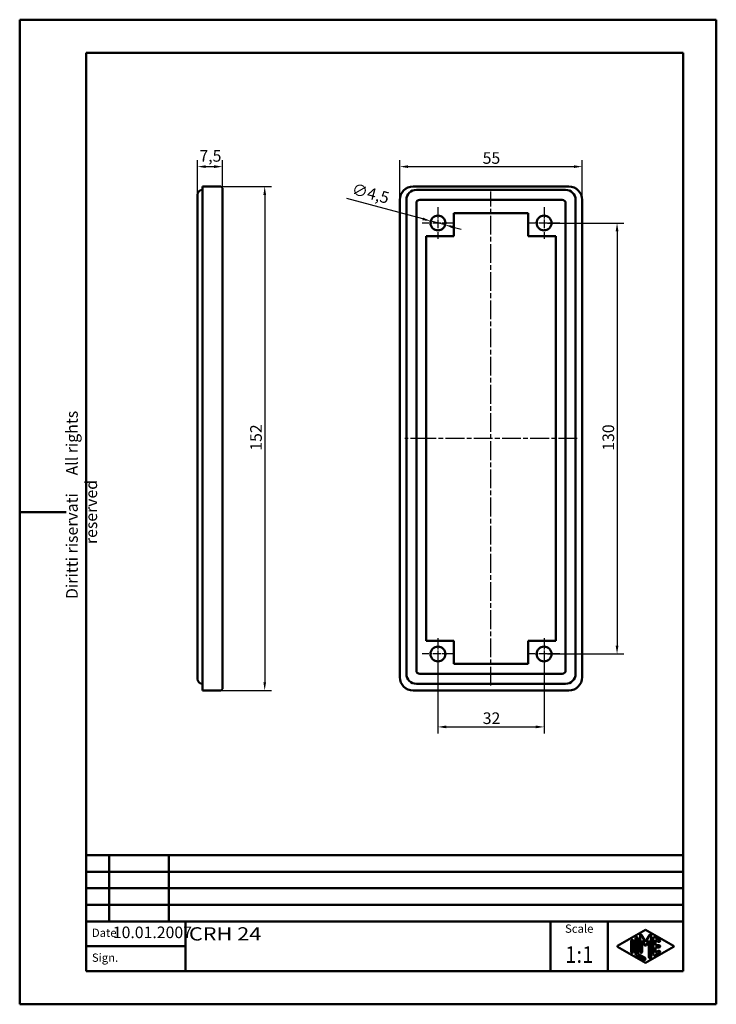
# Model space of a CAD drawing. Extents: x 0 to 210, y 0 to 297.
import ezdxf
from ezdxf.enums import TextEntityAlignment as Align

# ---------------------------------------------------------------- set-up
doc = ezdxf.new("R2010")
doc.units = 0
doc.linetypes.add('CHAIN', pattern=[0.3543, 0.2362, -0.0295, 0.0591, -0.0295])
doc.linetypes.add('DASH_DOT', pattern=[0.37, 0.24, -0.06, 0.01, -0.06])
for name, color, linetype, lineweight in [('Bemaßungen(TC_020513_DIN)', 7, 'Continuous', 25), ('Mittellinie(TC_020513_DIN)', 7, 'DASH_DOT', 25), ('Mittelpunktmarkierung(TC_020513_DIN)', 7, 'Continuous', 25), ('Schraffur', 179, 'Continuous', 9), ('Sichtbare Kanten(TC_020513_DIN)', 7, 'Continuous', 50), ('Skizziergeometrie(ISO)', 7, 'Continuous', 50), ('Skizziergeometrie(TC_020513_DIN)', 7, 'Continuous', 50), ('Symbole(ISO)', 7, 'Continuous', 25)]:
    doc.layers.add(name, color=color, linetype=linetype, lineweight=lineweight)
doc.styles.add('Aktuell-BSI', font='ARIAL.TTF')
doc.styles.add('Kopie von TC 5 mm', font='ARIAL.TTF', dxfattribs={"width": 1.2})
doc.styles.add('TC 2_5 mm', font='ARIAL.TTF', dxfattribs={"width": 0.9})
doc.styles.add('TC 3_5 mm', font='ARIAL.TTF', dxfattribs={"width": 0.8})
doc.styles.add('TC 5 mm', font='ARIAL.TTF', dxfattribs={"width": 0.9})
doc.dimstyles.new('STANDARD-TC_020513_DIN', dxfattribs={"dimtxt": 3.5, "dimasz": 2.5, "dimexe": 2, "dimexo": 1, "dimgap": 0.8, "dimtad": 1, "dimrnd": 1e-08, "dimzin": 12, "dimtxsty": 'Aktuell-BSI', "dimcen": 0.09, "dimdle": 10, "dimclrd": 7, "dimclre": 7, "dimclrt": 7, "dimadec": 0, "dimazin": 3, "dimtfac": 1, "dimtmove": 0, "dimatfit": 3, "dimfxl": 1, "dimtolj": 1, "dimtzin": 0, "dimlwd": 25, "dimlwe": 25, "dimarcsym": 0})

# ---------------------------------------------------------------- blocks, each defined once
blk = doc.blocks.new('Schriftfelder Ilme')
at = {"layer": 'Schraffur'}
h = blk.add_hatch(color=7, dxfattribs=at)
edge = h.paths.add_edge_path()
edge.add_line((188.66, 18.85), (187.48, 20.89))
edge.add_arc((187.25, 20.75), 0.265, 30, 180)
edge.add_line((186.99, 20.75), (186.99, 15.85))
edge.add_arc((187.32, 15.85), 0.333, 180, 360)
edge.add_line((187.66, 15.85), (187.66, 19.25))
edge.add_line((187.66, 19.25), (188.51, 17.77))
edge.add_arc((188.66, 17.85), 0.167, 210, 330)
edge.add_line((188.8, 17.77), (189.66, 19.25))
edge.add_line((189.66, 19.25), (189.66, 14.29))
edge.add_arc((189.99, 14.29), 0.333, 180, 360)
edge.add_line((190.32, 14.29), (190.32, 20.75))
edge.add_arc((190.06, 20.75), 0.265, 0, 150)
edge.add_line((189.83, 20.89), (188.66, 18.85))
h = blk.add_hatch(color=7, dxfattribs=at)
edge = h.paths.add_edge_path()
edge.add_arc((184.66, 19.15), 0.333, 0, 180)
edge.add_line((184.32, 19.15), (184.32, 15.85))
edge.add_arc((184.66, 15.85), 0.333, 180, 360)
edge.add_line((184.99, 15.85), (184.99, 19.15))
h = blk.add_hatch(color=7, dxfattribs=at)
edge = h.paths.add_edge_path()
edge.add_line((188.49, 14.02), (186.32, 15.27))
edge.add_line((186.32, 15.27), (186.32, 19.94))
edge.add_arc((185.99, 19.94), 0.333, 0, 180)
edge.add_line((185.66, 19.94), (185.66, 15.27))
edge.add_arc((186.32, 15.27), 0.667, 180, 240.0184)
edge.add_line((185.99, 14.69), (188.16, 13.44))
edge.add_arc((188.32, 13.73), 0.333, 240.0184, 420.0184)
h = blk.add_hatch(color=7, dxfattribs=at)
edge = h.paths.add_edge_path()
edge.add_arc((192.69, 15.85), 0.333, 299.9816, 479.9816)
edge.add_line((192.52, 16.14), (191.66, 15.63))
edge.add_line((191.66, 15.63), (191.66, 17.17))
edge.add_line((191.66, 17.17), (192.69, 17.17))
edge.add_arc((192.69, 17.5), 0.333, 270, 450)
edge.add_line((192.69, 17.83), (191.66, 17.83))
edge.add_line((191.66, 17.83), (191.66, 19.37))
edge.add_line((191.66, 19.37), (192.52, 18.87))
edge.add_arc((192.69, 19.15), 0.333, 240.0184, 420.0184)
edge.add_line((192.86, 19.44), (191.49, 20.23))
edge.add_arc((191.32, 19.94), 0.333, 60.0184, 180)
edge.add_line((190.99, 19.94), (190.99, 15.06))
edge.add_arc((191.32, 15.06), 0.333, 180, 299.9816)
edge.add_line((191.49, 14.77), (192.86, 15.56))
for p, q in [((188.66, 18.85), (187.48, 20.89)), ((189.83, 20.89), (188.66, 18.85)), ((184.32, 15.85, 10), (184.32, 19.15, 10)), ((184.99, 19.15, 10), (184.99, 15.85, 10)), ((185.66, 19.94), (185.66, 15.27)), ((186.32, 15.27), (186.32, 19.94)), ((186.99, 20.75), (186.99, 15.85)), ((187.66, 19.25), (188.51, 17.77)), ((187.66, 15.85), (187.66, 19.25)), ((188.8, 17.77), (189.66, 19.25)), ((189.66, 19.25), (189.66, 14.29)), ((190.32, 14.29), (190.32, 20.75)), ((190.99, 15.06, 10), (190.99, 19.94, 10)), ((191.49, 20.23, 10), (192.86, 19.44, 10)), ((191.66, 19.37, 10), (191.66, 17.83, 10)), ((192.52, 18.87, 10), (191.66, 19.37, 10)), ((191.66, 17.83, 10), (192.69, 17.83, 10)), ((188.49, 14.02), (186.32, 15.27)), ((192.86, 15.56, 10), (191.49, 14.77, 10)), ((191.66, 17.17, 10), (191.66, 15.63, 10)), ((192.69, 17.17, 10), (191.66, 17.17, 10)), ((191.66, 15.63, 10), (192.52, 16.14, 10)), ((185.99, 14.69), (188.16, 13.44))]:
    blk.add_line(p, q)
for centre, radius, start, end in [((187.25, 20.75), 0.265, 30, 180), ((190.06, 20.75), 0.265, 0, 150), ((184.66, 19.15, 10), 0.333, 0, 180), ((185.99, 19.94), 0.333, 0, 180), ((191.32, 19.94, 10), 0.333, 60.0184, 180), ((192.69, 19.15, 10), 0.333, 240.0184, 60.0184), ((192.69, 17.5, 10), 0.333, 270, 90), ((184.66, 15.85, 10), 0.333, 180, 0), ((186.32, 15.27), 0.667, 180, 240.0184), ((187.32, 15.85), 0.333, 180, 0), ((188.66, 17.85), 0.167, 210, 330), ((191.32, 15.06, 10), 0.333, 180, 299.9816), ((192.69, 15.85, 10), 0.333, 299.9816, 119.9816), ((188.32, 13.73), 0.333, 240.0184, 60.0184), ((189.99, 14.29), 0.333, 180, 0)]:
    blk.add_arc(centre, radius, start, end)
at = {"layer": 'Skizziergeometrie(ISO)'}
for p, q in [((19.98, 45), (199.98, 45)), ((19.98, 45), (19.98, 10)), ((26.98, 45), (26.98, 25)), ((44.98, 45), (44.98, 25)), ((19.98, 40), (199.98, 40)), ((19.98, 35), (199.98, 35)), ((19.98, 30), (199.98, 30)), ((19.98, 25), (199.98, 25)), ((49.98, 10), (49.98, 25)), ((159.98, 25), (159.98, 10)), ((177.33, 25), (177.33, 10)), ((180.24, 17.65), (188.66, 22.5)), ((187.48, 20.89), (188.66, 18.85)), ((188.66, 22.5), (197.07, 17.65)), ((189.83, 20.89), (188.66, 18.85)), ((184.32, 15.85), (184.32, 19.15)), ((184.99, 19.15), (184.99, 15.85)), ((185.66, 15.27), (185.66, 19.94)), ((186.32, 19.94), (186.32, 15.27)), ((186.99, 15.85), (186.99, 20.75)), ((187.66, 19.25), (187.66, 15.85)), ((188.51, 17.77), (187.66, 19.25)), ((189.66, 19.25), (188.8, 17.77)), ((189.66, 14.29), (189.66, 19.25)), ((190.32, 14.29), (190.32, 20.75)), ((190.99, 15.06), (190.99, 19.94)), ((191.49, 20.23), (192.86, 19.44)), ((191.66, 19.37), (191.66, 17.83)), ((192.52, 18.87), (191.66, 19.37)), ((191.66, 17.83), (192.69, 17.83)), ((19.98, 17.5), (49.98, 17.5)), ((188.66, 12.5), (180.24, 17.36)), ((186.32, 15.27), (188.49, 14.02)), ((197.07, 17.36), (188.66, 12.5)), ((192.86, 15.56), (191.49, 14.77)), ((191.66, 17.17), (191.66, 15.63)), ((192.69, 17.17), (191.66, 17.17)), ((191.66, 15.63), (192.52, 16.14)), ((188.16, 13.44), (185.99, 14.69))]:
    blk.add_line(p, q, dxfattribs=at)
for centre, radius, start, end in [((187.25, 20.75), 0.265, 30, 180), ((190.06, 20.75), 0.265, 0, 150), ((184.66, 19.15), 0.333, 0, 180), ((185.99, 19.94), 0.333, 0, 180), ((191.32, 19.94), 0.333, 60.0184, 180), ((192.69, 19.15), 0.333, 240.0184, 60.0184), ((192.69, 17.5), 0.333, 270, 90), ((180.32, 17.5), 0.167, 119.9816, 240.0184), ((184.66, 15.85), 0.333, 180, 0), ((186.32, 15.27), 0.667, 180, 240.0184), ((187.32, 15.85), 0.333, 180, 0), ((188.66, 17.85), 0.167, 210, 330), ((191.32, 15.06), 0.333, 180, 299.9816), ((192.69, 15.85), 0.333, 299.9816, 119.9816), ((196.99, 17.5), 0.167, 299.9816, 60.0184), ((188.32, 13.73), 0.333, 240.0184, 60.0184), ((189.99, 14.29), 0.333, 180, 0)]:
    blk.add_arc(centre, radius, start, end, dxfattribs=at)
at = {"layer": 'Symbole(ISO)', "color": 7}
for s, insert, char_height, width, attachment_point, style in [('Scale', (168.66, 22.5), 2.5, 17.3406, 5, 'TC 2_5 mm'), (' Date', (20.98, 21.25), 2.5, 8.9975, 4, 'TC 2_5 mm'), ('10.01.2007', (39.98, 21.25), 3.5, 20.9533, 5, 'TC 3_5 mm'), (' Sign.', (20.98, 13.75), 2.5, 8.971, 4, 'TC 2_5 mm')]:
    blk.add_mtext(s, dxfattribs=dict(at, insert=insert, char_height=char_height, width=width, attachment_point=attachment_point, style=style))
at = {"layer": 'Symbole(ISO)', "color": 7, "style": 'Kopie von TC 5 mm', "width": 1.2}
blk.add_attdef('BAUTEILNUMMER', text='', height=4, dxfattribs=at).set_placement((50.98, 21.25), align=Align.MIDDLE_LEFT)
at = {"layer": 'Symbole(ISO)', "color": 7, "style": 'TC 5 mm', "width": 0.9}
blk.add_attdef('FirstViewScale', text='', height=5, dxfattribs=at).set_placement((168.66, 15), align=Align.MIDDLE_CENTER)
blk = doc.blocks.new('Ränder Ilme Rahmen A4 hoch')
at = {"layer": 'Skizziergeometrie(ISO)'}
for p, q in [((20, 10), (20, 287)), ((20, 287), (200, 287)), ((200, 287), (200, 10)), ((0, 148.5), (14, 148.5)), ((20, 10), (200, 10))]:
    blk.add_line(p, q, dxfattribs=at)
at = {"layer": 'Skizziergeometrie(TC_020513_DIN)'}
for p, q in [((0, 297), (210, 297)), ((0, 0), (0, 297)), ((210, 297), (210, 0)), ((210, 0), (0, 0))]:
    blk.add_line(p, q, dxfattribs=at)
at = {"layer": 'Symbole(ISO)', "color": 7, "insert": (14, 148.5), "char_height": 3.5, "attachment_point": 2, "rotation": 90, "style": 'TC 2_5 mm'}
blk.add_mtext('\\fISOCPEUR|b0|i0;\\H3.5000;    Diritti riservati     All rights reserved', dxfattribs=at)
blk = doc.blocks.new('*D11')
at = {"layer": 'Bemaßungen(TC_020513_DIN)', "color": 7, "linetype": 'Continuous', "lineweight": 25}
for p, q in [((58.86, 246.67), (75.86, 246.67)), ((73.86, 244.17), (73.86, 97.17)), ((58.86, 94.67), (75.86, 94.67))]:
    blk.add_line(p, q, dxfattribs=at)
at = {"layer": 'Bemaßungen(TC_020513_DIN)', "color": 7, "linetype": 'Continuous'}
for points in [[(73.45, 244.17), (74.28, 244.17), (73.86, 246.67)], [(73.45, 97.17), (74.28, 97.17), (73.86, 94.67)]]:
    blk.add_solid(points, dxfattribs=at)
at = {"layer": 'Defpoints', "color": 0, "linetype": 'Continuous'}
for p in [(57.86, 246.67), (57.86, 94.67), (73.86, 94.67)]:
    blk.add_point(p, dxfattribs=at)
at = {"layer": 'Bemaßungen(TC_020513_DIN)', "color": 7, "linetype": 'Continuous', "lineweight": 25, "insert": (69.49, 166.99), "char_height": 3.5, "attachment_point": 1, "rotation": 90, "style": 'Aktuell-BSI'}
blk.add_mtext('\\A1;152', dxfattribs=at)
blk = doc.blocks.new('*D12')
at = {"layer": 'Bemaßungen(TC_020513_DIN)', "color": 7, "linetype": 'Continuous', "lineweight": 25}
for p, q in [((114.58, 243.67), (114.58, 254.67)), ((117.08, 252.67), (167.08, 252.67)), ((169.58, 243.67), (169.58, 254.67))]:
    blk.add_line(p, q, dxfattribs=at)
at = {"layer": 'Bemaßungen(TC_020513_DIN)', "color": 7, "linetype": 'Continuous'}
for points in [[(117.08, 253.09), (117.08, 252.26), (114.58, 252.67)], [(167.08, 253.09), (167.08, 252.26), (169.58, 252.67)]]:
    blk.add_solid(points, dxfattribs=at)
at = {"layer": 'Defpoints', "color": 0, "linetype": 'Continuous'}
for p in [(169.58, 252.67), (114.58, 242.67), (169.58, 242.67)]:
    blk.add_point(p, dxfattribs=at)
at = {"layer": 'Bemaßungen(TC_020513_DIN)', "color": 7, "linetype": 'Continuous', "lineweight": 25, "insert": (139.56, 257.03), "char_height": 3.5, "attachment_point": 1, "style": 'Aktuell-BSI'}
blk.add_mtext('\\A1;55', dxfattribs=at)
blk = doc.blocks.new('*D13')
at = {"layer": 'Bemaßungen(TC_020513_DIN)', "color": 7, "linetype": 'Continuous', "lineweight": 25}
for p, q in [((126.08, 104.67), (126.08, 81.67)), ((158.08, 104.67), (158.08, 81.67)), ((128.58, 83.67), (155.58, 83.67))]:
    blk.add_line(p, q, dxfattribs=at)
at = {"layer": 'Bemaßungen(TC_020513_DIN)', "color": 7, "linetype": 'Continuous'}
for points in [[(128.58, 84.09), (128.58, 83.26), (126.08, 83.67)], [(155.58, 84.09), (155.58, 83.26), (158.08, 83.67)]]:
    blk.add_solid(points, dxfattribs=at)
at = {"layer": 'Defpoints', "color": 0, "linetype": 'Continuous'}
for p in [(126.08, 105.67), (158.08, 105.67), (158.08, 83.67)]:
    blk.add_point(p, dxfattribs=at)
at = {"layer": 'Bemaßungen(TC_020513_DIN)', "color": 7, "linetype": 'Continuous', "lineweight": 25, "insert": (139.59, 88.05), "char_height": 3.5, "attachment_point": 1, "style": 'Aktuell-BSI'}
blk.add_mtext('\\A1;32', dxfattribs=at)
blk = doc.blocks.new('*D14')
at = {"layer": 'Bemaßungen(TC_020513_DIN)', "color": 7, "linetype": 'Continuous', "lineweight": 25}
for p, q in [((159.08, 235.67), (182.08, 235.67)), ((180.08, 233.17), (180.08, 108.17)), ((159.08, 105.67), (182.08, 105.67))]:
    blk.add_line(p, q, dxfattribs=at)
at = {"layer": 'Bemaßungen(TC_020513_DIN)', "color": 7, "linetype": 'Continuous'}
for points in [[(179.66, 233.17), (180.49, 233.17), (180.08, 235.67)], [(179.66, 108.17), (180.49, 108.17), (180.08, 105.67)]]:
    blk.add_solid(points, dxfattribs=at)
at = {"layer": 'Defpoints', "color": 0, "linetype": 'Continuous'}
for p in [(158.08, 235.67), (158.08, 105.67), (180.08, 105.67)]:
    blk.add_point(p, dxfattribs=at)
at = {"layer": 'Bemaßungen(TC_020513_DIN)', "color": 7, "linetype": 'Continuous', "lineweight": 25, "insert": (175.7, 166.98), "char_height": 3.5, "attachment_point": 1, "rotation": 90, "style": 'Aktuell-BSI'}
blk.add_mtext('\\A1;130', dxfattribs=at)
blk = doc.blocks.new('*D15')
at = {"layer": 'Bemaßungen(TC_020513_DIN)', "color": 7, "linetype": 'Continuous', "lineweight": 25}
for p, q in [((53.61, 242.67), (53.61, 254.67)), ((56.11, 252.67), (58.61, 252.67)), ((61.11, 243.67), (61.11, 254.67))]:
    blk.add_line(p, q, dxfattribs=at)
at = {"layer": 'Bemaßungen(TC_020513_DIN)', "color": 7, "linetype": 'Continuous'}
for points in [[(56.11, 253.09), (56.11, 252.26), (53.61, 252.67)], [(58.61, 253.09), (58.61, 252.26), (61.11, 252.67)]]:
    blk.add_solid(points, dxfattribs=at)
at = {"layer": 'Defpoints', "color": 0, "linetype": 'Continuous'}
for p in [(61.11, 252.67), (53.61, 241.67), (61.11, 242.67)]:
    blk.add_point(p, dxfattribs=at)
at = {"layer": 'Bemaßungen(TC_020513_DIN)', "color": 7, "linetype": 'Continuous', "lineweight": 25, "insert": (54.18, 257.67), "char_height": 3.5, "attachment_point": 1, "style": 'Aktuell-BSI'}
blk.add_mtext('\\A1;7,5', dxfattribs=at)
blk = doc.blocks.new('*D16')
at = {"layer": 'Bemaßungen(TC_020513_DIN)', "color": 7, "linetype": 'Continuous', "lineweight": 25}
for p, q in [((121.49, 236.9), (98.62, 243.03)), ((128.25, 235.09), (123.9, 236.26)), ((130.67, 234.44), (133.08, 233.8))]:
    blk.add_line(p, q, dxfattribs=at)
at = {"layer": 'Bemaßungen(TC_020513_DIN)', "color": 7, "linetype": 'Continuous'}
for points in [[(121.6, 237.31), (121.38, 236.5), (123.9, 236.26)], [(130.77, 234.85), (130.56, 234.04), (128.25, 235.09)]]:
    blk.add_solid(points, dxfattribs=at)
at = {"layer": 'Defpoints', "color": 0, "linetype": 'Continuous'}
for p in [(123.9, 236.26), (128.25, 235.09)]:
    blk.add_point(p, dxfattribs=at)
at = {"layer": 'Bemaßungen(TC_020513_DIN)', "color": 7, "linetype": 'Continuous', "lineweight": 25, "insert": (100.72, 247.77), "char_height": 3.5, "attachment_point": 1, "rotation": 345, "style": 'Aktuell-BSI'}
blk.add_mtext('\\A1;∅4,5', dxfattribs=at)

msp = doc.modelspace()

# ---------------------------------------------------------------- linework, layer by layer
at = {"layer": 'Mittellinie(TC_020513_DIN)', "linetype": 'CHAIN', "ltscale": 23.990969}
for p, q in [((142.078, 96.173), (142.078, 245.173)), ((168.078, 170.673), (116.078, 170.673))]:
    msp.add_line(p, q, dxfattribs=at)
at = {"layer": 'Mittelpunktmarkierung(TC_020513_DIN)', "linetype": 'CHAIN', "ltscale": 10.556371}
for p, q in [((126.078, 240.423), (126.078, 230.923)), ((158.078, 240.423), (158.078, 230.923)), ((130.828, 235.673), (121.328, 235.673)), ((162.828, 235.673), (153.328, 235.673)), ((126.078, 110.423), (126.078, 100.923)), ((158.078, 110.423), (158.078, 100.923)), ((130.828, 105.673), (121.328, 105.673)), ((162.828, 105.673), (153.328, 105.673))]:
    msp.add_line(p, q, dxfattribs=at)
at = {"layer": 'Sichtbare Kanten(TC_020513_DIN)'}
for p, q in [((55.113, 242.673), (55.113, 246.673)), ((60.613, 246.673), (55.113, 246.673)), ((118.578, 246.673), (165.578, 246.673)), ((53.613, 242.673), (53.613, 244.173)), ((61.113, 246.173), (61.113, 242.673)), ((119.578, 245.673), (164.578, 245.673)), ((53.613, 242.673), (53.613, 241.673)), ((53.613, 241.673), (53.613, 100.673)), ((55.113, 242.673), (55.113, 98.673)), ((61.113, 98.673), (61.113, 242.673)), ((114.578, 98.673), (114.578, 242.673)), ((116.578, 99.673), (116.578, 242.673)), ((119.578, 241.673), (119.578, 100.673)), ((163.578, 242.673), (120.578, 242.673)), ((164.578, 100.673), (164.578, 241.673)), ((167.578, 242.673), (167.578, 99.673)), ((169.578, 242.673), (169.578, 98.673)), ((130.828, 238.673), (153.328, 238.673)), ((130.828, 231.673), (130.828, 238.673)), ((153.328, 238.673), (153.328, 231.673)), ((122.578, 231.673), (130.828, 231.673)), ((122.578, 109.673), (122.578, 231.673)), ((153.328, 231.673), (161.578, 231.673)), ((161.578, 231.673), (161.578, 109.673)), ((130.828, 109.673), (122.578, 109.673)), ((130.828, 102.673), (130.828, 109.673)), ((153.328, 109.673), (153.328, 102.673)), ((161.578, 109.673), (153.328, 109.673)), ((153.328, 102.673), (130.828, 102.673)), ((53.613, 100.673), (53.613, 99.673)), ((53.613, 98.173), (53.613, 99.673)), ((55.113, 94.673), (55.113, 98.673)), ((61.113, 98.673), (61.113, 95.173)), ((120.578, 99.673), (163.578, 99.673)), ((164.578, 96.673), (119.578, 96.673)), ((55.113, 94.673), (60.613, 94.673)), ((165.578, 94.673), (118.578, 94.673))]:
    msp.add_line(p, q, dxfattribs=at)
for centre in [(126.078, 235.673), (158.078, 235.673), (126.078, 105.673), (158.078, 105.673)]:
    msp.add_circle(centre, 2.25, dxfattribs=at)
for centre, radius, start, end in [((60.613, 246.173), 0.5, 0, 90), ((118.578, 242.673), 4, 90, 180), ((165.578, 242.673), 4, 0, 90), ((55.113, 244.173), 1.5, 90, 180), ((119.578, 242.673), 3, 90, 180), ((164.578, 242.673), 3, 0, 90), ((120.578, 241.673), 1, 90, 180), ((163.578, 241.673), 1, 0, 90), ((55.113, 98.173), 1.5, 180, 270), ((118.578, 98.673), 4, 180, 270), ((119.578, 99.673), 3, 180, 270), ((120.578, 100.673), 1, 180, 270), ((163.578, 100.673), 1, 270, 0), ((164.578, 99.673), 3, 270, 0), ((165.578, 98.673), 4, 270, 0), ((60.613, 95.173), 0.5, 270, 0)]:
    msp.add_arc(centre, radius, start, end, dxfattribs=at)

# ---------------------------------------------------------------- block references
msp.add_blockref('Ränder Ilme Rahmen A4 hoch', (0, 0))
msp.add_blockref('Schriftfelder Ilme', (0.02, -0.001)).add_auto_attribs({'FirstViewScale': '1:1', 'BAUTEILNUMMER': 'CRH 24'})

# ---------------------------------------------------------------- dimensions: what is measured, and where the dimension line sits
at = {"layer": 'Bemaßungen(TC_020513_DIN)', "color": 7, "linetype": 'Continuous', "lineweight": 25}
for base, p1, p2, angle, picture, middle in [((61.113, 252.673), (53.613, 241.673), (61.113, 242.673), 180, '*D15', (57.363, 252.673)), ((73.863, 94.673), (57.863, 246.673), (57.863, 94.673), 90, '*D11', (73.863, 170.673)), ((180.078, 105.673), (158.078, 235.673), (158.078, 105.673), 90, '*D14', (180.078, 170.673)), ((158.078, 83.673), (126.078, 105.673), (158.078, 105.673), 180, '*D13', (142.078, 83.673))]:
    dim = msp.add_linear_dim(base=base, p1=p1, p2=p2, angle=angle, dimstyle='STANDARD-TC_020513_DIN', override={"dimdec": 2, "dimtp": 0, "dimtm": 0, "dimtdec": 2}, dxfattribs=at)
    dim.commit()
    dim.dimension.update_dxf_attribs({"geometry": picture, "text_midpoint": middle, "dimtype": 160})
dim = msp.add_linear_dim(base=(169.578, 252.673), p1=(114.578, 242.673), p2=(169.578, 242.673), dimstyle='STANDARD-TC_020513_DIN', override={"dimdec": 2, "dimtp": 0, "dimtm": 0, "dimtdec": 2}, dxfattribs=at)
dim.commit()
dim.dimension.update_dxf_attribs({"geometry": '*D12', "text_midpoint": (142.078, 252.673), "dimtype": 160})
dim = msp.add_diameter_dim_2p(p1=(128.251, 235.091), p2=(123.905, 236.256), dimstyle='STANDARD-TC_020513_DIN', override={"dimdec": 2, "dimtp": 0, "dimtm": 0, "dimtdec": 2, "dimatfit": 2}, dxfattribs=at)
dim.commit()
dim.dimension.update_dxf_attribs({"geometry": '*D16', "text_midpoint": (104.324, 241.502), "dimtype": 163})

doc.saveas('drawing.dxf')
